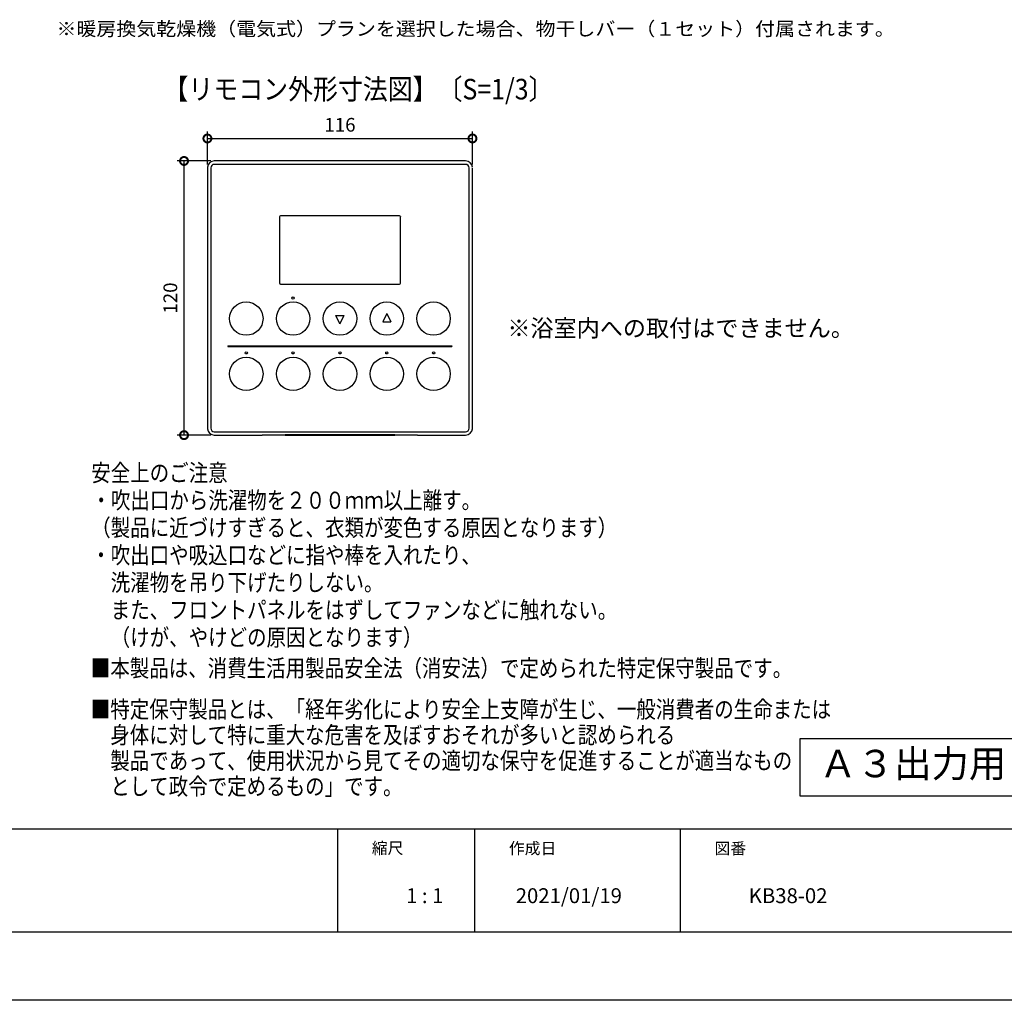
# Model space of a CAD drawing. Extents: x -424 to 186, y -4 to 301.
# Drawn here: x -161 to -18, y 0 to 143 of the extents above; entities that cross this region are included whole.
import ezdxf

# ---------------------------------------------------------------- set-up
doc = ezdxf.new("R2010")
doc.units = 0
doc.layers.get('0').update_dxf_attribs({"linetype": 'CONTINUOUS'})
doc.layers.get('DEFPOINTS').update_dxf_attribs({"linetype": 'CONTINUOUS'})
doc.layers.add('1図面枠', color=7, linetype='CONTINUOUS', lineweight=15)
for name, color, linetype in [('PV', 7, 'CONTINUOUS'), ('S2', 7, 'CONTINUOUS'), ('S3', 7, 'CONTINUOUS'), ('図面枠', 3, 'CONTINUOUS')]:
    doc.layers.add(name, color=color, linetype=linetype)
doc.styles.add('MX_DIMTXSTY_2', font='txt.shx', dxfattribs={"width": 1.3, "bigfont": 'extfont.shx'})
doc.styles.add('MX_DIMTXSTY_3', font='txt.shx', dxfattribs={"width": 1.2, "bigfont": 'extfont.shx'})
doc.styles.add('MX_NOTE_STANDARD', font='txt.shx', dxfattribs={"bigfont": 'extfont.shx'})
doc.dimstyles.new('MX_DIMSTYLE_S2', dxfattribs={"dimtxt": 4.1656, "dimasz": 2.5, "dimexe": 1, "dimexo": 0.5, "dimgap": 1, "dimtad": 1, "dimlfac": 3, "dimdsep": 46, "dimtxsty": 'MX_NOTE_STANDARD', "dimblk1": 'OPEN30', "dimblk2": 'OPEN30', "dimsah": 1, "dimcen": 2.5, "dimadec": 0, "dimazin": 0, "dimtfac": 1, "dimtmove": 0, "dimatfit": 3, "dimldrblk": 'OPEN30', "dimfxl": 1, "dimtzin": 0, "dimarcsym": 0})

# ---------------------------------------------------------------- blocks, each defined once
blk = doc.blocks.new('_DOTSMALL')
at = {"color": 0, "linetype": 'ByBlock', "lineweight": -2, "const_width": 0.5}
blk.add_lwpolyline([(-0.0625, 0, 1), (0.0625, 0, 1)], format="xyb", close=True, dxfattribs=at)
blk = doc.blocks.new('*D1')
at = {"layer": 'DEFPOINTS', "color": 0}
for p in [(-95.31, 125.74), (-133.98, 121.46), (-95.31, 121.46)]:
    blk.add_point(p, dxfattribs=at)
at = {"layer": 'S2', "color": 0, "linetype": 'Continuous', "lineweight": -2}
for p, q in [((-133.98, 121.96), (-133.98, 126.74)), ((-95.31, 121.96), (-95.31, 126.74)), ((-133.98, 125.74), (-95.31, 125.74))]:
    blk.add_line(p, q, dxfattribs=at)
at = {"layer": 'S2', "color": 0, "lineweight": -2, "xscale": 2.32, "yscale": 2.32, "zscale": 2.32, "rotation": 180}
blk.add_blockref('_DOTSMALL', (-133.98, 125.74), dxfattribs=at)
at = {"layer": 'S2', "color": 0, "lineweight": -2, "xscale": 2.32, "yscale": 2.32, "zscale": 2.32}
blk.add_blockref('_DOTSMALL', (-95.31, 125.74), dxfattribs=at)
at = {"layer": 'S2', "color": 0, "linetype": 'Continuous', "insert": (-114.64, 127.74), "char_height": 2, "attachment_point": 5, "line_spacing_factor": 0.9, "style": 'MX_DIMTXSTY_2'}
blk.add_mtext('\\A1;116', dxfattribs=at)
blk = doc.blocks.new('_OPEN30')
at = {"color": 0, "linetype": 'ByBlock', "lineweight": -2}
for p, q in [((-1, 0.267949), (0, 0)), ((0, 0), (-1, -0.267949)), ((0, 0), (-1, 0))]:
    blk.add_line(p, q, dxfattribs=at)
blk = doc.blocks.new('*D3')
at = {"layer": 'DEFPOINTS', "color": 0}
for p in [(-137.39, 122.46), (-132.98, 122.46), (-132.98, 82.46)]:
    blk.add_point(p, dxfattribs=at)
at = {"layer": 'S2', "color": 0, "linetype": 'Continuous', "lineweight": -2}
for p, q in [((-133.48, 122.46), (-138.39, 122.46)), ((-137.39, 82.46), (-137.39, 122.46)), ((-133.48, 82.46), (-138.39, 82.46))]:
    blk.add_line(p, q, dxfattribs=at)
at = {"layer": 'S2', "color": 0, "lineweight": -2, "xscale": 2.32, "yscale": 2.32, "zscale": 2.32}
for p, rotation in [((-137.39, 122.46), 90), ((-137.39, 82.46), 270)]:
    blk.add_blockref('_DOTSMALL', p, dxfattribs=dict(at, rotation=rotation))
at = {"layer": 'S2', "color": 0, "linetype": 'Continuous', "insert": (-139.39, 102.46), "char_height": 2, "attachment_point": 5, "rotation": 90, "line_spacing_factor": 0.9, "style": 'MX_DIMTXSTY_3'}
blk.add_mtext('\\A1;120', dxfattribs=at)

msp = doc.modelspace()

# ---------------------------------------------------------------- linework, layer by layer
for p, q in [((-115, 25), (-115, 10)), ((-95, 25), (-95, 10)), ((-65, 25), (-65, 10))]:
    msp.add_line(p, q)
at = {"layer": 'DEFPOINTS'}
msp.add_line((0, 0), (-420, 0), dxfattribs=at)
at = {"layer": 'PV', "color": 7, "linetype": 'Continuous'}
msp.add_lwpolyline([(-47.51, 29.78), (-47.51, 38.2), (-15.02, 38.2), (-15.02, 29.78)], close=True, dxfattribs=at)
at = {"layer": 'S2', "color": 7, "linetype": 'Continuous'}
for p, q in [((-115.24, 99.91), (-114.04, 99.91)), ((-114.64, 98.71), (-115.24, 99.91)), ((-114.64, 98.71), (-114.04, 99.91)), ((-107.81, 100.21), (-108.41, 99.01)), ((-107.81, 100.21), (-107.21, 99.01)), ((-108.41, 99.01), (-107.21, 99.01)), ((-130.98, 95.51), (-98.31, 95.51)), ((-130.98, 95.51), (-130.98, 95.41)), ((-130.98, 95.41), (-98.31, 95.41)), ((-98.31, 95.51), (-98.31, 95.41))]:
    msp.add_line(p, q, dxfattribs=at)
for points in [[(-96.31, 122.46), (-132.98, 122.46)], [(-133.98, 121.54), (-133.98, 83.39)], [(-133.48, 121.46), (-133.48, 83.46)], [(-96.31, 121.96), (-132.98, 121.96)], [(-95.81, 83.46), (-95.81, 121.46)], [(-95.31, 83.39), (-95.31, 121.46)], [(-123.48, 114.3), (-123.48, 104.63)], [(-123.48, 114.3), (-123.48, 104.63)], [(-123.32, 114.46), (-123.31, 114.46)], [(-105.98, 114.46), (-123.31, 114.46)], [(-105.98, 114.46), (-123.31, 114.46)], [(-105.82, 114.35), (-105.82, 114.35), (-105.82, 114.35), (-105.81, 114.34), (-105.81, 114.34), (-105.81, 114.33), (-105.81, 114.33), (-105.81, 114.33), (-105.81, 114.32), (-105.81, 114.32), (-105.81, 114.31), (-105.81, 114.31), (-105.81, 114.3), (-105.81, 114.3), (-105.81, 114.3)], [(-105.81, 104.63), (-105.81, 114.3)], [(-123.47, 104.61), (-123.48, 104.63)], [(-123.31, 104.46), (-123.31, 104.46), (-123.32, 104.46), (-123.32, 104.46), (-123.32, 104.46), (-123.33, 104.46), (-123.33, 104.46), (-123.34, 104.46), (-123.34, 104.47), (-123.34, 104.47), (-123.35, 104.47), (-123.35, 104.47), (-123.35, 104.47), (-123.36, 104.47), (-123.36, 104.47)], [(-123.31, 104.46), (-105.98, 104.46)], [(-132.98, 82.96), (-96.31, 82.96)], [(-132.98, 82.46), (-125.98, 82.46)], [(-125.98, 82.49), (-125.98, 82.48)], [(-125.98, 82.47), (-125.98, 82.48)], [(-125.98, 82.48), (-122.64, 82.48)], [(-125.98, 82.46), (-125.98, 82.48)], [(-125.98, 82.47), (-125.98, 82.48)], [(-125.98, 82.46), (-125.98, 82.47)], [(-125.98, 82.47), (-125.98, 82.47)], [(-125.98, 82.47), (-125.98, 82.47)], [(-122.64, 82.48), (-122.64, 82.47)], [(-106.64, 82.48), (-122.64, 82.48)], [(-122.63, 82.47), (-122.64, 82.47)], [(-122.63, 82.47), (-122.63, 82.46)], [(-122.63, 82.46), (-106.64, 82.46)], [(-117.98, 82.47), (-117.98, 82.48)], [(-117.98, 82.46), (-117.98, 82.47)], [(-117.98, 82.47), (-117.98, 82.47)], [(-106.64, 82.46), (-106.64, 82.48)], [(-106.64, 82.48), (-103.31, 82.48)], [(-103.31, 82.48), (-103.31, 82.46)], [(-103.31, 82.46), (-96.31, 82.46)]]:
    msp.add_lwpolyline(points, dxfattribs=at)
for centre, radius in [((-121.48, 102.46), 0.164), ((-128.31, 99.46), 2.44), ((-121.48, 99.46), 2.44), ((-114.64, 99.46), 2.44), ((-107.81, 99.46), 2.44), ((-100.98, 99.46), 2.44), ((-128.31, 91.39), 2.44), ((-128.31, 94.46), 0.164), ((-121.48, 91.39), 2.44), ((-121.48, 94.46), 0.164), ((-114.64, 91.39), 2.44), ((-114.64, 94.46), 0.164), ((-107.81, 91.39), 2.44), ((-107.81, 94.46), 0.164), ((-100.98, 91.39), 2.44), ((-100.98, 94.46), 0.164)]:
    msp.add_circle(centre, radius, dxfattribs=at)
for centre, radius, start, end in [((-132.98, 121.46), 1, 89.7055, 175.6295), ((-96.31, 121.46), 1, 4.3705, 90.2945), ((-132.98, 121.46), 0.5, 90, 180), ((-96.31, 121.46), 0.5, 0, 90), ((-123.31, 114.3), 0.167, 90, 180), ((-105.98, 114.3), 0.167, 0, 90), ((-123.31, 104.63), 0.167, 180, 270), ((-105.98, 104.63), 0.167, 270, 0), ((-132.98, 83.46), 1, 184.3705, 270.2945), ((-132.98, 83.46), 0.5, 180, 270), ((-96.31, 83.46), 0.5, 270, 0), ((-96.31, 83.46), 1, 269.7055, 355.6295)]:
    msp.add_arc(centre, radius, start, end, dxfattribs=at)
at = {"layer": '図面枠'}
for p, q in [((-410, 25), (-10, 25)), ((-410, 10), (-10, 10))]:
    msp.add_line(p, q, dxfattribs=at)

# ---------------------------------------------------------------- texts
at = {"layer": '1図面枠', "color": 7, "attachment_point": 1, "line_spacing_factor": 0.870768}
for s, insert, char_height in [('{\\fMS PGothic|b0|i0|c128|p0;縮尺}', (-110, 23.05), 1.6913), ('{\\fMS PGothic|b0|i0|c128|p0;作成日}', (-90, 23.02), 1.6913), ('{\\fMS PGothic|b0|i0|c128|p0;図番}', (-60, 23), 1.6913), ('{\\fＭＳ Ｐゴシック|b0|i0|c128|p0;1 : 1}', (-105, 16.35), 2.1745), ('{\\fＭＳ Ｐゴシック|b0|i0|c128|p0;2021/01/19}', (-89, 16.35), 2.1745), ('{\\fＭＳ Ｐゴシック|b0|i0|c128|p0;KB38-02}', (-55, 16.35), 2.1745)]:
    msp.add_mtext(s, dxfattribs=dict(at, insert=insert, char_height=char_height))
at = {"layer": 'PV', "color": 7, "linetype": 'Continuous', "char_height": 2.5, "attachment_point": 1, "line_spacing_factor": 0.8992, "style": 'MX_NOTE_STANDARD'}
for s, insert in [('\\W0.833333;\\A1;安全上のご注意', (-150.93, 78.21)), ('\\W0.833333;\\A1;・吹出口から洗濯物を２００ｍｍ以上離す。', (-150.9, 74.21)), ('\\W0.833333;\\A1;（製品に近づけすぎると、衣類が変色する原因となります）', (-150.93, 70.21)), ('\\W0.833333;\\A1;・吹出口や吸込口などに指や棒を入れたり、', (-150.93, 66.21)), ('\\W0.833333;\\A1;\u3000洗濯物を吊り下げたりしない。', (-150.93, 62.21)), ('\\W0.833333;\\A1;\u3000また、フロントパネルをはずしてファンなどに触れない。', (-150.93, 58.21)), ('\\W0.833333;\\A1;\u3000（けが、やけどの原因となります）', (-150.93, 54.21)), ('\\W0.833333;\\A1;■本製品は、消費生活用製品安全法（消安法）で定められた特定保守製品です。', (-150.99, 49.71)), ('\\W0.833333;\\A1;■特定保守製品とは、「経年劣化により安全上支障が生じ、一般消費者の生命または\\P\u3000身体に対して特に重大な危害を及ぼすおそれが多いと認められる', (-150.99, 43.71)), ('\\W0.833333;\\A1;\u3000製品であって、使用状況から見てその適切な保守を促進することが適当なもの\\P\u3000として政令で定めるもの」です。', (-150.99, 36.21))]:
    msp.add_mtext(s, dxfattribs=dict(at, insert=insert))
at = {"layer": 'PV', "color": 7, "linetype": 'Continuous', "insert": (-44.71, 36.54), "char_height": 4, "attachment_point": 1, "line_spacing_factor": 0.870768}
msp.add_mtext('{\\fＭＳ Ｐゴシック|b0|i0|c0|p0;\\C256;Ａ３出力用}', dxfattribs=at)
at = {"layer": 'S2', "color": 7, "linetype": 'Continuous', "style": 'MX_NOTE_STANDARD'}
for s, insert, char_height, attachment_point, line_spacing_factor in [('\\W0.888158;\\A1;【リモコン外形寸法図】〔S=1/3〕', (-140.39, 134.44), 3, 1, 0.8992), ('\\T0.912862;\\W0.988280;\\A1;※浴室内への取付はできません。', (-90.22, 96.82), 2.5, 7, 0.9)]:
    msp.add_mtext(s, dxfattribs=dict(at, insert=insert, char_height=char_height, attachment_point=attachment_point, line_spacing_factor=line_spacing_factor))
at = {"layer": 'S3', "color": 7, "linetype": 'Continuous', "insert": (-156, 140.74), "char_height": 2, "attachment_point": 7, "line_spacing_factor": 0.9, "style": 'MX_NOTE_STANDARD'}
msp.add_mtext('\\T0.912862;\\W1.067268;\\A1;※暖房換気乾燥機（電気式）プランを選択した場合、物干しバー（１セット）付属されます。', dxfattribs=at)

# ---------------------------------------------------------------- dimensions: what is measured, and where the dimension line sits
at = {"layer": 'S2', "color": 7, "linetype": 'Continuous'}
dim = msp.add_linear_dim(base=(-95.31, 125.74), p1=(-133.98, 121.46), p2=(-95.31, 121.46), text='\\A1;116', dimstyle='MX_DIMSTYLE_S2', override={"dimtxt": 2, "dimasz": 2.32, "dimdec": 0, "dimlfac": 0.333333, "dimzin": 0, "dimtxsty": 'MX_DIMTXSTY_2', "dimblk1": 'DOTSMALL', "dimblk2": 'DOTSMALL'}, dxfattribs=at)
dim.commit()
dim.dimension.update_dxf_attribs({"geometry": '*D1', "text_midpoint": (-114.64, 125.74), "dimtype": 160})
dim = msp.add_linear_dim(base=(-137.39, 122.46), p1=(-132.98, 82.46), p2=(-132.98, 122.46), angle=90, text='\\A1;120', dimstyle='MX_DIMSTYLE_S2', override={"dimtxt": 2, "dimasz": 2.32, "dimdec": 0, "dimlfac": 0.333333, "dimzin": 0, "dimtxsty": 'MX_DIMTXSTY_3', "dimblk1": 'DOTSMALL', "dimblk2": 'DOTSMALL'}, dxfattribs=at)
dim.commit()
dim.dimension.update_dxf_attribs({"geometry": '*D3', "text_midpoint": (-137.39, 102.46), "dimtype": 160})

doc.saveas('drawing.dxf')
